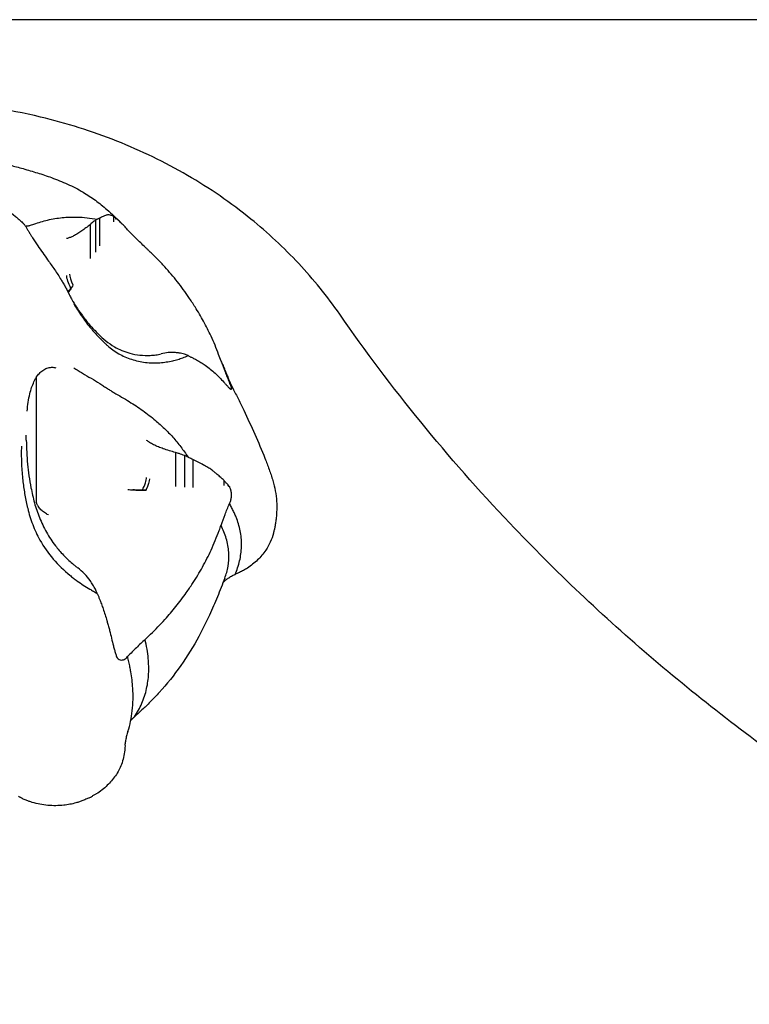
# Model space of a CAD drawing. Units: millimetres. Extents: x 0 to 59400, y 0 to 21000.
# Drawn here: x 38682 to 38791, y 13605 to 13751 of the extents above; entities that cross this region are included whole.
import ezdxf

# ---------------------------------------------------------------- set-up
doc = ezdxf.new("R2010")
doc.units = ezdxf.units.MM
doc.header["$LTSCALE"] = 15
doc.layers.add('P001', color=131, linetype='Continuous')

msp = doc.modelspace()

# ---------------------------------------------------------------- linework, layer by layer
at = {"layer": 'P001'}
for p, q in [((38678.36, 13750.7, 3563.29), (38903.36, 13750.7, 3563.29)), ((38694.3, 13721.24, 3563.29), (38694.3, 13717.12, 3563.29)), ((38696.65, 13721.28, 3563.29), (38696.65, 13721.16, 3563.29)), ((38692.89, 13720.29, 3563.29), (38692.89, 13715.25, 3563.29)), ((38693.66, 13720.89, 3563.29), (38693.66, 13716.21, 3563.29)), ((38698.49, 13719.46, 3563.29), (38698.45, 13719.5, 3563.29)), ((38684.94, 13679.06, 3563.29), (38684.94, 13697.69, 3563.29)), ((38713.56, 13696.85, 3563.29), (38713.58, 13696.81, 3563.29)), ((38705.55, 13686.45, 3563.29), (38705.55, 13681.42, 3563.29)), ((38706.89, 13686, 3563.29), (38706.89, 13681.32, 3563.29)), ((38708.12, 13685.42, 3563.29), (38708.12, 13681.29, 3563.29)), ((38713.34, 13681.68, 3563.29), (38713.34, 13681.56, 3563.29)), ((38698.46, 13680.97, 3563.29), (38699.24, 13680.91, 3563.29)), ((38713.56, 13678.82, 3563.29), (38713.58, 13678.87, 3563.29)), ((38698.49, 13656.22, 3563.29), (38698.45, 13656.18, 3563.29))]:
    msp.add_line(p, q, dxfattribs=at)
at = {"layer": 'P001', "elevation": 3563.29}
for points in [[(38729.94, 13706.98, 0.036798), (38723.85, 13714.51, 0.034113), (38716.76, 13721.11, 0.01974), (38712.17, 13724.53, 0.018842), (38707.33, 13727.59, 0.018793), (38702.19, 13730.33, 0.01824), (38696.85, 13732.68, 0.018401), (38691.25, 13734.67, 0.017833), (38685.53, 13736.25, 0.02222), (38678.16, 13737.66, 0.022032), (38670.69, 13738.41, 0.022078), (38663.15, 13738.5, 0.022), (38655.63, 13737.93, 0.026546), (38646.78, 13736.38, 0.027313), (38638.15, 13733.89, 0.013632), (38634, 13732.32, 0.013967), (38629.94, 13730.52, 0.009351), (38627.31, 13729.2, 0.009572), (38624.74, 13727.79, 0.059323), (38610.61, 13717.28, 0.067332), (38599.59, 13703.59, 0.065903), (38593.12, 13688.78, 0.07019), (38590.86, 13672.79)], [(38681, 13729.1, -0.007851), (38681.97, 13728.85, -0.002995), (38682.94, 13728.59, -0.006083), (38685.06, 13727.96, -0.01321), (38687.16, 13727.26, -0.019028), (38689.54, 13726.29, -0.027261), (38691.83, 13725.1, -0.024472), (38693.66, 13723.89, -0.020526), (38695.37, 13722.52, -0.01135), (38696.45, 13721.54, -0.002254), (38697.5, 13720.53)], [(38667.48, 13727.22, -0.016865), (38669.36, 13727, -0.016676), (38671.23, 13726.66, -0.022417), (38673.5, 13726.06, -0.025027), (38675.71, 13725.25, -0.037777), (38678.9, 13723.59, -0.035229), (38681.81, 13721.49, -0.006521), (38682.34, 13721.04, -0.004425), (38682.86, 13720.57)], [(38683.62, 13720.1, 0.035957), (38683.82, 13720.13, 0.010662), (38684.01, 13720.19), (38684.55, 13720.36, -0.007833), (38685.56, 13720.68, -0.016296), (38686.58, 13720.96, -0.032083), (38688.74, 13721.32, -0.031846), (38690.93, 13721.4)], [(38690.93, 13721.4, -0.020758), (38692.44, 13721.3, -0.018765), (38693.94, 13721.07)], [(38694.3, 13721.24, 0.007662), (38694.16, 13721.17, -0.01162), (38694.02, 13721.11, -0.012549), (38693.98, 13721.09, -0.028176), (38693.94, 13721.07)], [(38696.34, 13721.49, 0.030713), (38696.03, 13721.64, 0.077635), (38695.69, 13721.73, 0.047822), (38695.47, 13721.72, 0.037451), (38695.26, 13721.68, 0.037069), (38695.03, 13721.61, 0.004578), (38694.81, 13721.51, 0.014343), (38694.55, 13721.38, 0.010284), (38694.3, 13721.24)], [(38696.34, 13721.49, -0.010207), (38696.34, 13721.49, -0.00167), (38696.34, 13721.49)], [(38696.64, 13721.29, -0.007441), (38696.49, 13721.39, 0.011803), (38696.34, 13721.49)], [(38696.34, 13721.49, 0.000847), (38696.34, 13721.1, 0.001944), (38696.34, 13720.7)], [(38696.64, 13721.29, -0.010068), (38696.65, 13721.29, -0.001675), (38696.65, 13721.28)], [(38696.81, 13721.16, 0.003502), (38696.73, 13721.22, 0.003091), (38696.65, 13721.28)], [(38698.45, 13719.5, 0.020848), (38697.93, 13720.09, 0.011344), (38697.37, 13720.65, 0.00421), (38697.1, 13720.91, 0.012335), (38696.81, 13721.16)], [(38682.86, 13720.57, 0.000539), (38682.86, 13720.57, 0.000548), (38682.86, 13720.57)], [(38682.86, 13720.57, -0.04447), (38683.14, 13720.26, -0.023851), (38683.38, 13719.92, -0.007419), (38683.61, 13719.53, 0.00245), (38683.84, 13719.14, 0.003274), (38684.09, 13718.73, 0.00134), (38684.35, 13718.32, 0.003448), (38684.72, 13717.73, 0.009049), (38685.11, 13717.15, 0.002376), (38685.84, 13716.1, -0.000301), (38686.57, 13715.06, -0.002775), (38687.6, 13713.6, -0.012301), (38688.57, 13712.1, -0.005251), (38688.88, 13711.59, -0.006821), (38689.19, 13711.06, -0.003766), (38689.33, 13710.79, -0.004045), (38689.48, 13710.51, -0.001839), (38689.79, 13709.89, 0.008445), (38690.12, 13709.28, 0.003298), (38690.23, 13709.08, 0.002869), (38690.34, 13708.89)], [(38683.28, 13720.07, -0.003036), (38683.45, 13720.08, 0.011419), (38683.62, 13720.1)], [(38692.89, 13720.29, -0.009983), (38692.27, 13719.8, -0.012085), (38691.64, 13719.34, -0.014345), (38691.04, 13718.95, -0.018729), (38690.42, 13718.6, -0.0088), (38690.19, 13718.48, -0.019478), (38689.95, 13718.39, -0.006772), (38689.9, 13718.37, -0.010557), (38689.84, 13718.35)], [(38693.66, 13720.89, 0.024622), (38693.35, 13720.68, 0.015921), (38693.06, 13720.44, 0.004605), (38692.97, 13720.36, 0.004385), (38692.89, 13720.29)], [(38693.94, 13721.07, 0.025504), (38693.8, 13720.99, 0.015592), (38693.66, 13720.89)], [(38689.84, 13718.35, -0.000828), (38689.62, 13718.28, 0.001399), (38689.4, 13718.21)], [(38701.05, 13716.95, -0.008887), (38699.75, 13718.19, -0.006217), (38698.49, 13719.46)], [(38712.33, 13700.03), (38711.97, 13701.01, 0.01252), (38711.43, 13702.38, 0.008464), (38710.84, 13703.72, 0.015998), (38709.72, 13705.93, 0.015294), (38708.47, 13708.07, 0.004611), (38708.01, 13708.78, 0.004231), (38707.54, 13709.48, 0.018567), (38705.84, 13711.81, 0.016427), (38703.98, 13714, 0.010308), (38702.85, 13715.2, 0.007892), (38701.67, 13716.36, 0.000821), (38701.36, 13716.65, -0.002632), (38701.05, 13716.95)], [(38690.37, 13711.27, -0.004463), (38690, 13710.75, -0.005996), (38689.61, 13710.24)], [(38690.04, 13710.82, -0.002244), (38690.2, 13711.05, 0.004108), (38690.37, 13711.27)], [(38689.59, 13710.22, -0.000019), (38689.59, 13710.22, -0.000019), (38689.59, 13710.22)], [(38689.59, 13710.22, 0.000013), (38689.59, 13710.22, 0.000013), (38689.59, 13710.22)], [(38689.61, 13710.25, 0.002696), (38689.83, 13710.53, 0.003433), (38690.04, 13710.82)], [(38690.33, 13708.89, 0.014301), (38691, 13707.82, 0.013188), (38691.73, 13706.78, 0.018413), (38692.86, 13705.38, 0.019201), (38694.08, 13704.07, 0.024405), (38695.23, 13703.04, 0.036967), (38696.49, 13702.16, 0.034181), (38697.6, 13701.6, 0.034668), (38698.77, 13701.2, 0.038573), (38700.28, 13700.92, 0.03815), (38701.81, 13700.88, 0.0223), (38702.63, 13700.95, 0.023845), (38703.44, 13701.1)], [(38690.45, 13708.56, 0.021375), (38691.58, 13706.76, 0.02053), (38692.85, 13705.07, 0.01687), (38693.97, 13703.79, 0.01883), (38695.17, 13702.6, 0.001967), (38695.32, 13702.46, -0.000071), (38695.46, 13702.33)], [(38930, 13585.81, -0.027401), (38893.63, 13594, -0.028474), (38858.39, 13606.19, -0.026102), (38828.26, 13620.45, -0.027609), (38799.84, 13637.86, -0.025106), (38776.54, 13655.75, -0.026676), (38755.21, 13675.96, -0.018643), (38741.98, 13690.99, -0.019468), (38729.94, 13706.98)], [(38695.46, 13702.33, 0.055438), (38697.13, 13701.13, 0.049823), (38699.01, 13700.3, 0.049996), (38701.1, 13699.84, 0.046003), (38703.24, 13699.79, 0.020284), (38704.2, 13699.9, 0.020588), (38705.15, 13700.08)], [(38705.55, 13701.29, 0.042904), (38704.49, 13701.28, 0.033348), (38703.44, 13701.1)], [(38706.89, 13701.05, 0.013762), (38706.52, 13701.14, 0.012077), (38706.13, 13701.22, 0.009016), (38705.84, 13701.26, 0.009217), (38705.55, 13701.29)], [(38706.64, 13700.53, 0.006841), (38707.03, 13700.68, 0.006057), (38707.42, 13700.85)], [(38707.42, 13700.85, 0.014861), (38707.16, 13700.95, 0.011855), (38706.89, 13701.05)], [(38707.42, 13700.85, 0.021245), (38707.59, 13700.76, 0.002351), (38707.76, 13700.68, -0.001423), (38707.94, 13700.59, -0.001483), (38708.12, 13700.51)], [(38705.15, 13700.08, 0.016269), (38705.9, 13700.28, 0.013649), (38706.64, 13700.53)], [(38708.12, 13700.51, -0.002228), (38708.39, 13700.36, -0.003081), (38708.67, 13700.22, -0.010038), (38709.34, 13699.83, -0.016826), (38709.98, 13699.41, -0.018698), (38710.73, 13698.85, -0.017306), (38711.43, 13698.24, -0.011843), (38712.09, 13697.59, -0.007508), (38712.73, 13696.91)], [(38712.94, 13698.64, 0.021256), (38712.67, 13699.35, 0.02197), (38712.33, 13700.03)], [(38712.33, 13700.03, 0.009997), (38712.92, 13698.43, 0.006783), (38713.56, 13696.85)], [(38684.94, 13697.69, -0.038145), (38685.35, 13698.2, -0.048874), (38685.84, 13698.64, -0.065571), (38686.47, 13698.98, -0.086266), (38687.16, 13699.11, -0.039913), (38687.49, 13699.09, -0.039585), (38687.8, 13699.02)], [(38685.33, 13698.18, -0.000056), (38685.33, 13698.18, -0.000056), (38685.33, 13698.18)], [(38690.45, 13699.04, 0.009167), (38691.1, 13698.64, 0.002963), (38691.75, 13698.24, -0.000267), (38693.04, 13697.47, -0.006567), (38694.32, 13696.69, -0.004423), (38694.89, 13696.32, 0.00185), (38695.46, 13695.95)], [(38712.94, 13698.64, 0.011994), (38713.18, 13698, 0.006034), (38713.44, 13697.36, 0.007321), (38713.78, 13696.59, 0.007339), (38714.15, 13695.83)], [(38683.53, 13692.62, -0.012234), (38683.69, 13693.91, -0.024065), (38683.94, 13695.19, -0.020863), (38684.2, 13696.09, -0.027958), (38684.55, 13696.96, -0.013155), (38684.73, 13697.33, -0.022728), (38684.94, 13697.69)], [(38712.73, 13696.91, -0.003835), (38713.03, 13696.58, 0.001026), (38713.34, 13696.25)], [(38712.73, 13696.91, -0.008256), (38712.73, 13696.91, -0.001716), (38712.73, 13696.91)], [(38713.61, 13695.96, 0.012568), (38713.64, 13695.93, 0.016882), (38713.68, 13695.91, 0.027134), (38713.73, 13695.87, 0.094159), (38713.79, 13695.85, 0.178657), (38713.84, 13695.87, 0.163596), (38713.87, 13695.9, 0.094831), (38713.88, 13695.98, 0.024673), (38713.87, 13696.05, 0.028204), (38713.85, 13696.16, 0.015733), (38713.82, 13696.27, 0.030975), (38713.72, 13696.55, 0.022923), (38713.58, 13696.81)], [(38714.08, 13695.96, 0.010838), (38713.86, 13696.36, 0.010715), (38713.62, 13696.75)], [(38695.46, 13695.95, 0.007155), (38695.94, 13695.65, 0.002933), (38696.42, 13695.36, 0.00164), (38697.56, 13694.69, -0.006112), (38698.7, 13694.01, -0.015669), (38700.69, 13692.69, -0.021491), (38702.59, 13691.22, -0.016928), (38703.91, 13690.03, -0.018456), (38705.15, 13688.75)], [(38713.34, 13696.25, -0.001591), (38713.47, 13696.11, -0.001784), (38713.61, 13695.96)], [(38713.34, 13696.25, -0.011764), (38713.34, 13696.25, -0.002573), (38713.34, 13696.25)], [(38713.61, 13695.96, 0.009778), (38713.61, 13695.96, 0.001435), (38713.61, 13695.96)], [(38714.08, 13695.96, -0.00594), (38714.9, 13694.36, -0.003118), (38715.69, 13692.74, -0.007946), (38717.33, 13689.2, -0.008864), (38718.84, 13685.6, -0.008122), (38719.47, 13683.96, -0.015872), (38720.01, 13682.3, -0.024419), (38720.38, 13680.76, -0.032823), (38720.58, 13679.18, -0.022128), (38720.59, 13677.97, -0.018404), (38720.51, 13676.76, -0.010076), (38720.42, 13676.09, -0.009942), (38720.31, 13675.42, -0.008823), (38720.21, 13674.95, -0.010773), (38720.1, 13674.48)], [(38683.4, 13688.31, -0.003966), (38683.4, 13688.67, -0.002914), (38683.4, 13689.02)], [(38683.4, 13688.31, -0.003736), (38683.4, 13688.3, -0.003731), (38683.4, 13688.29)], [(38683.41, 13688.29, 0.019979), (38683.6, 13684.75, 0.02412), (38684.1, 13681.24, 0.01921), (38684.62, 13678.99, 0.028739), (38685.36, 13676.81, 0.033197), (38686.4, 13674.64, 0.034687), (38687.73, 13672.63, 0.027237), (38688.92, 13671.24, 0.025866), (38690.26, 13669.98, 0.00736), (38690.66, 13669.65, 0.007441), (38691.07, 13669.33)], [(38701.71, 13687.96, -0.000644), (38701.49, 13688.11, 0.001312), (38701.27, 13688.26)], [(38705.55, 13686.45, -0.003392), (38704.65, 13686.73, -0.008888), (38703.75, 13687.03, -0.011557), (38703.02, 13687.3, -0.017639), (38702.31, 13687.62, -0.010091), (38702, 13687.78, -0.029114), (38701.71, 13687.96)], [(38705.15, 13688.75, -0.01894), (38706.34, 13687.3, -0.016799), (38707.42, 13685.78)], [(38682.68, 13687.38, 0.014226), (38682.69, 13684.99, 0.016635), (38682.86, 13682.6, 0.014867), (38683.12, 13680.61, 0.016447), (38683.51, 13678.64, 0.00169), (38683.56, 13678.41, -0.001227), (38683.62, 13678.18)], [(38706.89, 13686, 0.012482), (38706.52, 13686.15, 0.011242), (38706.13, 13686.29, 0.008385), (38705.84, 13686.38, 0.008748), (38705.55, 13686.45)], [(38707.42, 13685.78, 0.014048), (38707.16, 13685.9, 0.011675), (38706.89, 13686)], [(38708.12, 13685.42, 0.003858), (38707.85, 13685.55, -0.005844), (38707.59, 13685.69, -0.006443), (38707.5, 13685.73, -0.011635), (38707.42, 13685.78)], [(38712.73, 13682.34, 0.002453), (38712.51, 13682.55, 0.003153), (38712.29, 13682.76, 0.004098), (38712.03, 13682.99, 0.00527), (38711.77, 13683.22, 0.015002), (38711.36, 13683.55, 0.0098), (38710.93, 13683.87, 0.014631), (38710.34, 13684.25, 0.014028), (38709.73, 13684.6, 0.00713), (38708.93, 13685.02, 0.008511), (38708.12, 13685.42)], [(38712.73, 13682.34, -0.009499), (38712.73, 13682.34, -0.001923), (38712.73, 13682.34)], [(38713.34, 13681.69, -0.002944), (38713.03, 13682.01, 0.003936), (38712.73, 13682.34)], [(38712.73, 13682.34, 0.001745), (38712.73, 13681.94, 0.003877), (38712.73, 13681.55)], [(38713.34, 13681.69, -0.009488), (38713.34, 13681.68, -0.001916), (38713.34, 13681.68)], [(38713.61, 13681.34, 0.002024), (38713.47, 13681.51, 0.001039), (38713.34, 13681.68)], [(38698.46, 13680.97, 0.003926), (38699.27, 13680.92, 0.008114), (38700.09, 13680.88, 0.003366), (38700.36, 13680.87, 0.004238), (38700.63, 13680.87)], [(38701.19, 13680.88, -0.008973), (38700.45, 13680.87, -0.011146), (38699.72, 13680.89, -0.00398), (38699.48, 13680.9, -0.004463), (38699.24, 13680.91)], [(38700.63, 13680.87, -0.003886), (38700.91, 13680.88, 0.007101), (38701.19, 13680.88)], [(38713.58, 13678.87, 0.047053), (38713.76, 13679.33, 0.045534), (38713.86, 13679.82, 0.041145), (38713.87, 13680.35, 0.049996), (38713.79, 13680.87, 0.00771), (38713.77, 13680.94, 0.00826), (38713.75, 13681.01, 0.022057), (38713.69, 13681.18, 0.027231), (38713.61, 13681.34)], [(38686.68, 13677.19, -0.038036), (38686.1, 13677.54, -0.038295), (38685.57, 13677.97, -0.025871), (38685.35, 13678.22, -0.032347), (38685.15, 13678.49, -0.029549), (38685.05, 13678.66, -0.041311), (38684.98, 13678.85, -0.025064), (38684.95, 13678.95, -0.046439), (38684.94, 13679.06)], [(38712.33, 13675.65, -0.010027), (38712.92, 13677.25, -0.00679), (38713.56, 13678.82)], [(38714.19, 13677.71, 0.01131), (38713.9, 13678.29, 0.010284), (38713.58, 13678.87)], [(38683.62, 13678.18, 0.034399), (38684.36, 13675.76, 0.036949), (38685.44, 13673.47, 0.049151), (38687.42, 13670.65, 0.042799), (38689.88, 13668.24, 0.007879), (38690.4, 13667.83, 0.007722), (38690.93, 13667.43)], [(38714.44, 13677.16, 0.005536), (38714.32, 13677.44, 0.005315), (38714.19, 13677.71)], [(38714.41, 13668.37, 0.043805), (38715.08, 13670.38, 0.051505), (38715.36, 13672.48, 0.051571), (38715.21, 13674.58, 0.044799), (38714.66, 13676.61, 0.00584), (38714.55, 13676.89, 0.005622), (38714.44, 13677.16)], [(38701.05, 13658.72), (38701.85, 13659.48, 0.011236), (38702.94, 13660.57, 0.007892), (38703.99, 13661.69, 0.014861), (38705.63, 13663.62, 0.015087), (38707.16, 13665.64, 0.00455), (38707.64, 13666.34, 0.004249), (38708.11, 13667.04, 0.018674), (38709.57, 13669.46, 0.017726), (38710.85, 13671.98, 0.011125), (38711.47, 13673.42, 0.008806), (38712.05, 13674.88, 0.000903), (38712.19, 13675.27, -0.002954), (38712.33, 13675.65)], [(38712.88, 13667.81, 0.050027), (38713.36, 13669.57, 0.052322), (38713.47, 13671.39, 0.055167), (38713.16, 13673.44, 0.041541), (38712.45, 13675.39, 0.002559), (38712.39, 13675.52, 0.002497), (38712.33, 13675.65)], [(38720.1, 13674.48, -0.043159), (38719.64, 13673.18, -0.039723), (38718.97, 13671.98, -0.055), (38717.74, 13670.51, -0.048035), (38716.23, 13669.31, -0.012356), (38715.66, 13668.96, -0.025078), (38715.06, 13668.66, -0.013568), (38714.73, 13668.52, 0.025526), (38714.41, 13668.37)], [(38692.89, 13667.46, 0.041829), (38692.05, 13668.47, 0.037544), (38691.07, 13669.33)], [(38690.93, 13667.43, 0.012337), (38691.87, 13666.79, 0.00961), (38692.83, 13666.19)], [(38693.66, 13666.16, 0.009817), (38693.29, 13666.82, 0.010856), (38692.89, 13667.46)], [(38712.88, 13667.81, -0.006877), (38711.78, 13665.05, -0.009475), (38710.59, 13662.34, -0.006633), (38709.83, 13660.75, -0.007349), (38709.03, 13659.18)], [(38713.36, 13667.8, 0.027435), (38712.98, 13667.5, 0.028016), (38712.63, 13667.16)], [(38713.36, 13667.8, -0.029253), (38713.87, 13668.12, -0.029165), (38714.41, 13668.37)], [(38692.83, 13666.19, 0.004876), (38693.38, 13665.86, 0.004102), (38693.94, 13665.55)], [(38693.94, 13665.55, 0.005528), (38693.8, 13665.86, 0.004689), (38693.66, 13666.16)], [(38693.94, 13665.55, 0.007129), (38694.02, 13665.34, 0.000904), (38694.11, 13665.13, -0.000507), (38694.2, 13664.91, -0.000525), (38694.3, 13664.69)], [(38694.3, 13664.69, -0.001401), (38694.56, 13663.98, -0.00357), (38694.81, 13663.28, -0.009579), (38695.11, 13662.39, -0.003417), (38695.38, 13661.49, -0.002639), (38695.41, 13661.39, -0.00137), (38695.44, 13661.29, -0.001883), (38695.61, 13660.66, -0.003545), (38695.78, 13660.03, -0.000713), (38696.06, 13658.9, -0.00222), (38696.34, 13657.76)], [(38701.05, 13658.72, 0.008898), (38699.75, 13657.49, 0.006219), (38698.49, 13656.22)], [(38709.03, 13659.18, -0.032243), (38706.34, 13654.83, -0.030191), (38703.13, 13650.84, -0.00928), (38701.96, 13649.59, -0.0116), (38700.74, 13648.4, -0.00525), (38700.11, 13647.83, 0.00277), (38699.48, 13647.25)], [(38699.48, 13647.25, 0.04678), (38700.57, 13649.25, 0.046869), (38701.27, 13651.42, 0.042695), (38701.57, 13653.63, 0.034266), (38701.52, 13655.87, 0.019789), (38701.34, 13657.3, 0.016452), (38701.05, 13658.72)], [(38696.34, 13657.76, -0.001097), (38696.5, 13657.2, -0.000067), (38696.64, 13656.65)], [(38696.34, 13657.76, -0.001987), (38696.34, 13657.76, -0.000424), (38696.34, 13657.76)], [(38696.64, 13656.65, -0.002397), (38696.65, 13656.65, -0.000541), (38696.65, 13656.64)], [(38696.65, 13656.64, -0.000536), (38696.73, 13656.39, -0.000601), (38696.81, 13656.14)], [(38696.81, 13656.14, 0.090864), (38697.04, 13655.84, 0.13415), (38697.37, 13655.67, 0.099103), (38697.67, 13655.67, 0.069965), (38697.96, 13655.76, 0.061088), (38698.23, 13655.95, 0.0472), (38698.45, 13656.18)], [(38696.81, 13656.14, -0.001351), (38696.81, 13656.14, -0.00023), (38696.81, 13656.14)], [(38698.8, 13654.62, 0.006916), (38698.64, 13655.4, 0.006329), (38698.46, 13656.17)], [(38698.5, 13645.06, 0.026686), (38698.9, 13646.58, 0.024073), (38699.15, 13648.14, 0.023989), (38699.26, 13649.82, 0.020307), (38699.22, 13651.5, 0.013511), (38699.11, 13652.71, 0.011837), (38698.93, 13653.91)], [(38698.93, 13653.91, 0.003404), (38698.87, 13654.26, 0.003271), (38698.8, 13654.62)], [(38698.92, 13646.67, -0.022582), (38699.19, 13646.98, -0.022726), (38699.48, 13647.25)], [(38698.5, 13645.07, 0.01496), (38698.3, 13644.41, 0.015816), (38698.15, 13643.74, 0.009585), (38698.1, 13643.44, 0.015757), (38698.06, 13643.15, 0.007719), (38698.06, 13643.08, -0.997164), (38698.06, 13643.08)], [(38698.06, 13643.11, -0.022087), (38698.06, 13642.7, -0.01386), (38698.03, 13642.29, -0.031498), (38697.85, 13641.21, -0.035283), (38697.53, 13640.16, -0.058127), (38696.65, 13638.5, -0.05072), (38695.44, 13637.07, -0.026971), (38694.65, 13636.38, -0.028772), (38693.8, 13635.79, -0.010634), (38693.44, 13635.59, 0.029484), (38693.09, 13635.37, -0.015378), (38692.96, 13635.28, -0.042224), (38692.81, 13635.21, -0.022934), (38692.62, 13635.14, 0.014268), (38692.42, 13635.07, 0.01828), (38692.11, 13634.94, -0.008001), (38691.8, 13634.81, -0.018611), (38691.29, 13634.62, -0.01377), (38690.78, 13634.46, -0.020575), (38689.88, 13634.25, -0.01816), (38688.97, 13634.12, -0.05023), (38686.61, 13634.09, -0.05176), (38684.29, 13634.54, -0.010194), (38683.84, 13634.69, -0.008456), (38683.39, 13634.86, -0.015919), (38682.82, 13635.1, -0.023525), (38682.26, 13635.39, -0.004704)], [(38651.72, 13604.71, -0.030238), (38691.79, 13595.46, -0.031606), (38730.41, 13581.33, -0.007916), (38739.6, 13577.12, -0.008043), (38748.65, 13572.62)]]:
    msp.add_lwpolyline(points, format="xyb", dxfattribs=at)
msp.add_lwpolyline([(38698.96, 13646.85), (38698.95, 13646.79)], dxfattribs=at)
at = {"layer": 'P001', "extrusion": (0, 0, -1)}
for centre, major_axis, ratio, start_param, end_param in [((38705.78, 13731.5, 3563.29), (-9.12, -10.38), 0.047825, 6.148117, 6.337585), ((38690.4, 13711.22, 3563.29), (-0.89, 1.79), 0.25, 4.615653, 5.819538), ((38700.71, 13681.05, 3563.29), (-0.89, -1.79), 0.25, 3.60524, 4.643523), ((38700.71, 13681.05, 3563.29), (-0.89, -1.79), 0.25, 4.643523, 4.679485), ((38728.25, 13679.88, 3563.29), (14.91, -1.68), 0.066228, 2.94464, 3.134108)]:
    msp.add_ellipse(centre, major_axis=major_axis, ratio=ratio, start_param=start_param, end_param=end_param, dxfattribs=at)
at = {"layer": 'P001'}
for centre, major_axis, start_param, end_param in [((38690.84, 13711.44, 3563.29), (0.89, -1.79), 3.60524, 4.643522), ((38690.84, 13711.44, 3563.29), (0.89, -1.79), 4.643522, 4.679485), ((38700.27, 13681.27, 3563.29), (0.89, 1.79), 4.615666, 5.819538)]:
    msp.add_ellipse(centre, major_axis=major_axis, ratio=0.25, start_param=start_param, end_param=end_param, dxfattribs=at)

doc.saveas('drawing.dxf')
